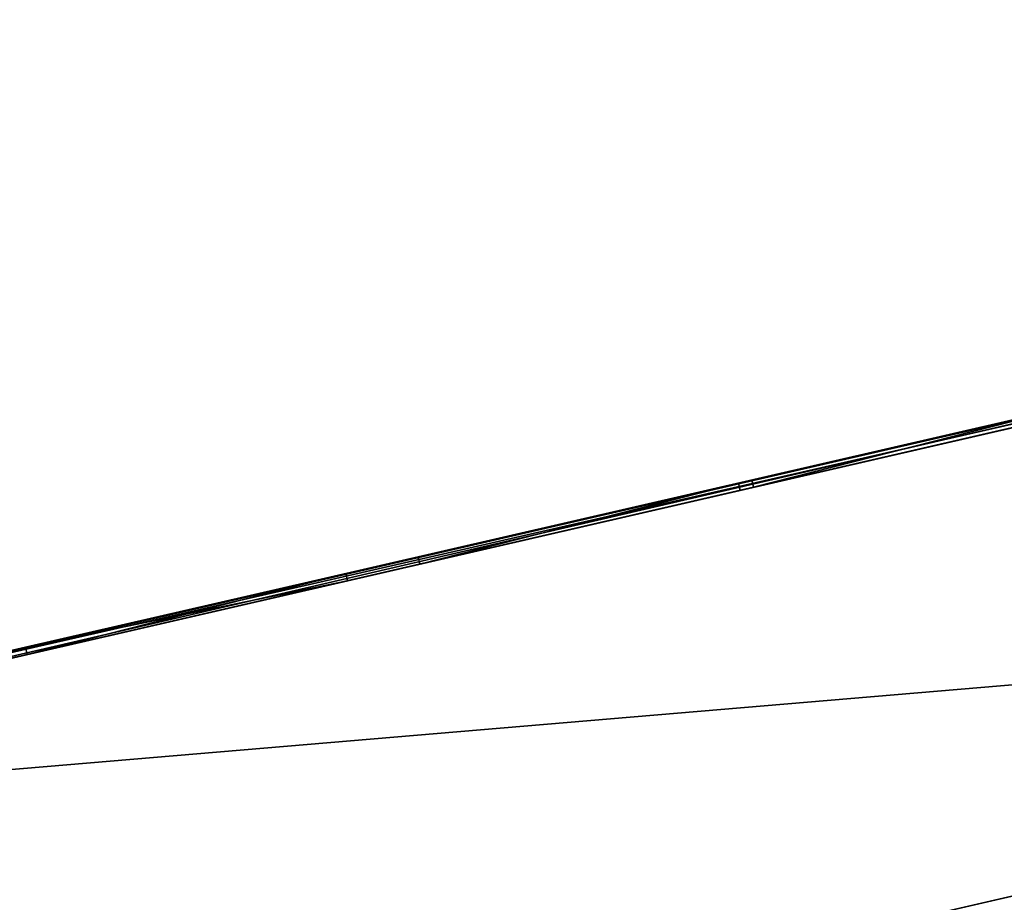
# Model space of a CAD drawing. Units: metres. Extents: x 0 to 326243, y -101035 to 210351.
# Drawn here: x 167505 to 180716, y -2769 to 9075 of the extents above; entities that cross this region are included whole.
import ezdxf

# ---------------------------------------------------------------- set-up
doc = ezdxf.new("R2010")
doc.units = ezdxf.units.M
doc.header["$LTSCALE"] = 25.4
doc.layers.get('0').update_dxf_attribs({"true_color": 0xff5454})
doc.layers.add('ang_rs', color=7, linetype='Continuous', true_color=0x777799)
doc.layers.add('fas__u_l_nijas', color=7, linetype='Continuous', true_color=0x009987)

# ---------------------------------------------------------------- blocks, each defined once
blk = doc.blocks.new('Group_9')
at = {"color": 0}
blk.add_line((236562, 54138, 0), (193010, 54138), dxfattribs=at)
mesh = blk.add_polyface(dxfattribs=at)
corners = [(231208, 47742), (193010, 54138), (193010, 47742), (236562, 54138, 0)]
mesh.append_faces([[corners[k] for k in face] for face in [(0, 1, 2), (1, 0, 3)]], dxfattribs={"vtx0": -1, "color": 0})
blk = doc.blocks.new('Group_7')
at = {"color": 0, "extrusion": (0.058575, -0.254331, 0.965342), "rotation": 1.236875680760933e-06}
blk.add_blockref('Group_9', (-40978, -93944, 18291), dxfattribs=at)
blk = doc.blocks.new('Group_33')
at = {"color": 0}
for p, q in [((4268, 0, 861), (0, 0, 861)), ((0, 0, 861), (0, 0, 0)), ((0, 0, 0), (4268, 0)), ((4268, 0), (4268, 0, 861))]:
    blk.add_line(p, q, dxfattribs=at)
at = {"color": 8, "true_color": 0x808080}
mesh = blk.add_polyface(dxfattribs=at)
corners = [(4268, 0, 861), (0, 0, 0), (4268, 0), (0, 0, 861)]
mesh.append_faces([[corners[k] for k in face] for face in [(0, 1, 2), (1, 0, 3)]], dxfattribs={"vtx0": -1, "color": 8})
blk = doc.blocks.new('Gruppe_9')
at = {"color": 8, "true_color": 0x808080, "xscale": 1.032684061184781, "zscale": 1.162091659187335}
blk.add_blockref('Group_33', (0, 70, -300), dxfattribs=at)
blk = doc.blocks.new('3D_Window_9')
at = {"color": 0}
for p, q in [((1469, 70, 700), (1469, 70, -300)), ((2938, 70, 700), (2938, 70, -300))]:
    blk.add_line(p, q, dxfattribs=at)
blk.add_blockref('Gruppe_9', (0, 0), dxfattribs=at)
blk = doc.blocks.new('Group_21')
at = {"color": 0}
for p, q in [((150290, 46493), (150290, 47742)), ((151540, 46493), (151540, 47742)), ((152812, 46493), (152812, 47742)), ((154040, 47742), (154040, 46493)), ((155290, 46493), (155290, 47742)), ((156540, 46493), (156540, 47752)), ((157790, 42293), (157790, 47742)), ((159040, 47742), (159040, 46493)), ((160290, 47742), (160290, 46493)), ((161540, 47742), (161540, 46493)), ((162812, 46493), (162812, 47742)), ((150290, 45493), (150290, 42293)), ((151540, 42293), (151540, 45493)), ((152812, 45493), (152812, 42293)), ((154040, 42293), (154040, 45493)), ((155290, 45493), (155290, 42293)), ((156540, 42293), (156540, 45493)), ((159040, 42293), (159040, 45493)), ((160290, 45493), (160290, 42293)), ((161540, 45493), (161540, 42293)), ((162812, 45493), (162812, 42293))]:
    blk.add_line(p, q, dxfattribs=at)
blk = doc.blocks.new('Group_4')
at = {"color": 0}
for p, q in [((130698, 54188), (174237, 54188)), ((174237, 47742), (125290, 47742))]:
    blk.add_line(p, q, dxfattribs=at)
mesh = blk.add_polyface(dxfattribs=at)
corners = [(174237, 47742), (130698, 54188), (125290, 47742), (174237, 54188)]
mesh.append_faces([[corners[k] for k in face] for face in [(0, 1, 2), (1, 0, 3)]], dxfattribs={"vtx0": -1, "color": 0})
blk = doc.blocks.new('Group_2')
at = {"color": 0}
for p, q in [((125290, 47742), (174237, 47742)), ((125290, 47742, -100), (174237, 47742, -100)), ((125290, 47742), (174237, 47742)), ((125290, 47742, -100), (174237, 47742, -100)), ((148405, 46493), (152812, 46493)), ((148405, 46493, -100), (152812, 46493, -100)), ((148405, 46493), (152812, 46493)), ((148405, 46493, -100), (152812, 46493, -100)), ((152812, 46493), (152812, 45493)), ((152812, 46493, -100), (152812, 45493, -100)), ((152812, 46493), (152812, 45493)), ((152812, 46493), (152812, 46493, -100)), ((152812, 46493, -100), (152812, 45493, -100)), ((152812, 46493), (152812, 46493, -100)), ((152998, 46493), (152998, 45493)), ((157405, 46493), (152998, 46493)), ((152998, 46493, -100), (152998, 45493, -100)), ((157405, 46493, -100), (152998, 46493, -100)), ((152998, 46493), (152998, 45493)), ((152998, 46493, -100), (152998, 45493, -100)), ((152998, 46493), (152998, 46493, -100)), ((157405, 46493), (152998, 46493)), ((152998, 46493), (152998, 46493, -100)), ((157405, 46493, -100), (152998, 46493, -100)), ((157405, 45493), (157405, 46493)), ((157405, 45493, -100), (157405, 46493, -100)), ((157405, 46493), (157405, 46493, -100)), ((157405, 45493), (157405, 46493)), ((157405, 46493), (157405, 46493, -100)), ((157405, 45493, -100), (157405, 46493, -100)), ((158405, 45493), (158405, 46493)), ((158405, 46493), (162812, 46493)), ((158405, 46493, -100), (162812, 46493, -100)), ((158405, 45493, -100), (158405, 46493, -100)), ((158405, 45493), (158405, 46493)), ((158405, 45493, -100), (158405, 46493, -100)), ((158405, 46493), (158405, 46493, -100)), ((158405, 46493), (162812, 46493)), ((158405, 46493), (158405, 46493, -100)), ((158405, 46493, -100), (162812, 46493, -100)), ((162812, 46493), (162812, 45493)), ((162812, 46493, -100), (162812, 45493, -100)), ((162812, 46493), (162812, 46493, -100)), ((162812, 46493), (162812, 45493)), ((162812, 46493), (162812, 46493, -100)), ((162812, 46493, -100), (162812, 45493, -100)), ((152812, 45493), (148405, 45493)), ((152812, 45493, -100), (148405, 45493, -100)), ((152812, 45493), (148405, 45493)), ((152812, 45493, -100), (148405, 45493, -100)), ((152812, 45493), (152812, 45493, -100)), ((152812, 45493), (152812, 45493, -100)), ((152998, 45493), (157405, 45493)), ((152998, 45493, -100), (157405, 45493, -100)), ((152998, 45493), (152998, 45493, -100)), ((152998, 45493), (157405, 45493)), ((152998, 45493, -100), (157405, 45493, -100)), ((152998, 45493), (152998, 45493, -100)), ((157405, 45493), (157405, 45493, -100)), ((157405, 45493), (157405, 45493, -100)), ((162812, 45493), (158405, 45493)), ((162812, 45493, -100), (158405, 45493, -100)), ((162812, 45493), (158405, 45493)), ((162812, 45493, -100), (158405, 45493, -100)), ((158405, 45493), (158405, 45493, -100)), ((158405, 45493), (158405, 45493, -100)), ((162812, 45493), (162812, 45493, -100)), ((162812, 45493), (162812, 45493, -100)), ((171077, 42293), (125290, 42293)), ((171077, 42293), (125290, 42293)), ((171077, 42293, -100), (125298, 42293, -100)), ((171077, 42293, -100), (125298, 42293, -100)), ((171077, 42293, -10), (125298, 42293, -10)), ((171077, 42293, -100), (125298, 42293, -100)), ((171077, 42293, -10), (125298, 42293, -10)), ((171077, 42293, -10), (125298, 42293, -10)), ((125298, 42143, -100), (171077, 42143, -100)), ((125298, 42143, -10), (171077, 42143, -10)), ((125298, 42143, -100), (171077, 42143, -100)), ((125298, 42143, -10), (171077, 42143, -10))]:
    blk.add_line(p, q, dxfattribs=at)
at = {"color": 0, "extrusion": (-1.38778e-16, 0.965889, 0.258956), "rotation": 180}
blk.add_blockref('Group_4', (0, 35379, 46114), dxfattribs=at)
at = {"color": 0, "extrusion": (-3.31773e-17, -1, -7.58892e-16)}
for p in [(148405, -70, -46193), (152998, -70, -46193), (158405, -70, -46193)]:
    blk.add_blockref('3D_Window_9', p, dxfattribs=at)
at = {"layer": 'fas__u_l_nijas', "color": 0}
blk.add_blockref('Group_21', (0, 0), dxfattribs=at)
at = {"color": 0}
mesh = blk.add_polyface(dxfattribs=at)
corners = [(171077, 42293), (128405, 45493), (125290, 42293), (132812, 45493), (132998, 45493), (132812, 46493), (132998, 46493), (137405, 45493), (138405, 45493), (138405, 46493), (142812, 45493), (142998, 45493), (142812, 46493), (147405, 45493), (148405, 45493), (152812, 45493), (152998, 45493), (152812, 46493), (157405, 45493), (158405, 45493), (157405, 46493), (162812, 45493), (162998, 45493), (162998, 46493), (167405, 45493), (169275, 43893), (169275, 44593), (169275, 47293), (170875, 43893), (170875, 44593), (170878, 46593), (170878, 47293), (125290, 47742), (128405, 46493), (174237, 47742), (137405, 46493), (142998, 46493), (147405, 46493), (148405, 46493), (152998, 46493), (158405, 46493), (162812, 46493), (167405, 46493), (171077, 44593), (172677, 44593), (172677, 42293), (174227, 42293), (174237, 42293), (169275, 46593)]
mesh.append_faces([[corners[k] for k in face] for face in [(34, 46, 47)]], dxfattribs={"vtx0": -1, "color": 0})
mesh.append_faces([[corners[k] for k in face] for face in [(0, 1, 2), (1, 0, 3), (3, 4, 5), (4, 0, 7), (8, 0, 10), (10, 11, 12), (11, 0, 13), (14, 0, 15), (15, 16, 17), (16, 0, 18), (18, 19, 20), (19, 0, 21), (22, 0, 24), (25, 0, 28), (28, 0, 29), (30, 0, 31), (32, 33, 34), (33, 2, 1), (36, 12, 11), (38, 13, 14), (39, 17, 16), (40, 20, 19), (43, 31, 0), (48, 29, 30)]], dxfattribs={"vtx0": -1, "vtx1": -1, "color": 0})
mesh.append_faces([[corners[k] for k in face] for face in [(3, 0, 4), (7, 0, 8), (10, 0, 11), (13, 0, 14), (15, 0, 16), (18, 0, 19), (21, 0, 22), (24, 0, 25), (24, 26, 27), (29, 0, 30), (34, 5, 6), (34, 35, 9), (34, 12, 36), (34, 37, 38), (34, 17, 39), (34, 20, 40), (34, 40, 27), (27, 41, 23), (34, 31, 43)]], dxfattribs={"vtx0": -1, "vtx1": -1, "vtx2": -1, "color": 0})
mesh.append_faces([[corners[k] for k in face] for face in [(5, 4, 6), (7, 8, 9), (21, 22, 23), (24, 25, 26), (33, 32, 2), (34, 33, 5), (34, 6, 35), (9, 35, 7), (34, 9, 12), (34, 36, 37), (38, 37, 13), (34, 38, 17), (34, 39, 20), (27, 40, 41), (23, 41, 21), (27, 23, 42), (27, 42, 24), (34, 27, 31), (34, 43, 44), (34, 44, 45), (34, 45, 46), (26, 48, 27), (48, 26, 29)]], dxfattribs={"vtx0": -1, "vtx2": -1, "color": 0})
mesh = blk.add_polyface(dxfattribs=at)
corners = [(169275, 46593, -100), (169275, 43893, -100), (169275, 47293, -100), (169275, 44593, -100), (170875, 44593, -100), (170878, 46593, -100), (170875, 43893, -100), (125290, 47742, -100), (128405, 46493, -100), (125290, 42293, -100), (174237, 47742, -100), (125298, 42293, -100), (132812, 46493, -100), (132998, 46493, -100), (132812, 45493, -100), (137405, 46493, -100), (138405, 46493, -100), (137405, 45493, -100), (142812, 46493, -100), (142998, 46493, -100), (147405, 46493, -100), (148405, 46493, -100), (147405, 45493, -100), (152812, 46493, -100), (152998, 46493, -100), (152812, 45493, -100), (157405, 46493, -100), (158405, 46493, -100), (157405, 45493, -100), (162812, 46493, -100), (162998, 46493, -100), (162812, 45493, -100), (167405, 46493, -100), (167405, 45493, -100), (170878, 47293, -100), (171077, 44593, -100), (171077, 42293, -100), (172677, 44593, -100), (174227, 42293, -100), (174237, 42293, -100), (172677, 42293, -100), (128405, 45493, -100), (132998, 45493, -100), (138405, 45493, -100), (142812, 45493, -100), (142998, 45493, -100), (148405, 45493, -100), (152998, 45493, -100), (158405, 45493, -100), (162998, 45493, -100)]
mesh.append_faces([[corners[k] for k in face] for face in [(38, 10, 39)]], dxfattribs={"vtx0": -1, "color": 0})
mesh.append_faces([[corners[k] for k in face] for face in [(0, 1, 2), (1, 0, 3), (3, 0, 4), (4, 5, 6), (7, 8, 9), (9, 8, 11), (8, 10, 12), (12, 13, 14), (13, 10, 15), (15, 16, 17), (16, 10, 18), (19, 10, 20), (20, 21, 22), (21, 10, 23), (23, 24, 25), (24, 10, 26), (26, 27, 28), (27, 2, 29), (29, 30, 31), (30, 2, 32), (32, 2, 33), (2, 10, 34), (34, 10, 5), (35, 10, 37), (11, 41, 36), (41, 11, 8), (42, 14, 13), (43, 17, 16), (45, 18, 19), (46, 22, 21), (47, 25, 24), (48, 28, 27), (49, 31, 30)]], dxfattribs={"vtx0": -1, "vtx1": -1, "color": 0})
mesh.append_faces([[corners[k] for k in face] for face in [(12, 10, 13), (15, 10, 16), (18, 10, 19), (20, 10, 21), (23, 10, 24), (26, 10, 27), (27, 10, 2), (29, 2, 30), (5, 10, 35), (37, 10, 38), (36, 14, 42), (36, 17, 43), (36, 44, 45), (36, 22, 46), (36, 25, 47), (36, 28, 48), (36, 31, 49), (36, 33, 1), (1, 33, 2), (36, 6, 5)]], dxfattribs={"vtx0": -1, "vtx1": -1, "vtx2": -1, "color": 0})
mesh.append_faces([[corners[k] for k in face] for face in [(4, 0, 5), (8, 7, 10), (5, 35, 36), (36, 41, 14), (36, 42, 17), (36, 43, 44), (45, 44, 18), (36, 45, 22), (36, 46, 25), (36, 47, 28), (36, 48, 31), (36, 49, 33), (36, 1, 6)]], dxfattribs={"vtx0": -1, "vtx2": -1, "color": 0})
mesh.append_faces([[corners[k] for k in face] for face in [(38, 40, 37)]], dxfattribs={"vtx2": -1, "color": 0})
mesh = blk.add_polyface(dxfattribs=at)
corners = [(125290, 47742), (174237, 47742, -100), (125290, 47742, -100), (174237, 47742)]
mesh.append_faces([[corners[k] for k in face] for face in [(0, 1, 2), (1, 0, 3)]], dxfattribs={"vtx0": -1, "color": 0})
mesh = blk.add_polyface(dxfattribs=at)
corners = [(152812, 46493, -100), (148405, 46493), (148405, 46493, -100), (152812, 46493)]
mesh.append_faces([[corners[k] for k in face] for face in [(0, 1, 2), (1, 0, 3)]], dxfattribs={"vtx0": -1, "color": 0})
mesh = blk.add_polyface(dxfattribs=at)
corners = [(152812, 46493), (152812, 45493, -100), (152812, 45493), (152812, 46493, -100)]
mesh.append_faces([[corners[k] for k in face] for face in [(0, 1, 2), (1, 0, 3)]], dxfattribs={"vtx0": -1, "color": 0})
mesh = blk.add_polyface(dxfattribs=at)
corners = [(152998, 46493, -100), (152998, 45493), (152998, 45493, -100), (152998, 46493)]
mesh.append_faces([[corners[k] for k in face] for face in [(0, 1, 2), (1, 0, 3)]], dxfattribs={"vtx0": -1, "color": 0})
mesh = blk.add_polyface(dxfattribs=at)
corners = [(157405, 46493, -100), (152998, 46493), (152998, 46493, -100), (157405, 46493)]
mesh.append_faces([[corners[k] for k in face] for face in [(0, 1, 2), (1, 0, 3)]], dxfattribs={"vtx0": -1, "color": 0})
mesh = blk.add_polyface(dxfattribs=at)
corners = [(157405, 46493), (157405, 45493, -100), (157405, 45493), (157405, 46493, -100)]
mesh.append_faces([[corners[k] for k in face] for face in [(0, 1, 2), (1, 0, 3)]], dxfattribs={"vtx0": -1, "color": 0})
mesh = blk.add_polyface(dxfattribs=at)
corners = [(158405, 46493, -100), (158405, 45493), (158405, 45493, -100), (158405, 46493)]
mesh.append_faces([[corners[k] for k in face] for face in [(0, 1, 2), (1, 0, 3)]], dxfattribs={"vtx0": -1, "color": 0})
mesh = blk.add_polyface(dxfattribs=at)
corners = [(162812, 46493), (158405, 46493, -100), (162812, 46493, -100), (158405, 46493)]
mesh.append_faces([[corners[k] for k in face] for face in [(0, 1, 2), (1, 0, 3)]], dxfattribs={"vtx0": -1, "color": 0})
mesh = blk.add_polyface(dxfattribs=at)
corners = [(162812, 46493), (162812, 45493, -100), (162812, 45493), (162812, 46493, -100)]
mesh.append_faces([[corners[k] for k in face] for face in [(0, 1, 2), (1, 0, 3)]], dxfattribs={"vtx0": -1, "color": 0})
mesh = blk.add_polyface(dxfattribs=at)
corners = [(148405, 45493), (152812, 45493, -100), (148405, 45493, -100), (152812, 45493)]
mesh.append_faces([[corners[k] for k in face] for face in [(0, 1, 2), (1, 0, 3)]], dxfattribs={"vtx0": -1, "color": 0})
mesh = blk.add_polyface(dxfattribs=at)
corners = [(152998, 45493), (157405, 45493, -100), (152998, 45493, -100), (157405, 45493)]
mesh.append_faces([[corners[k] for k in face] for face in [(0, 1, 2), (1, 0, 3)]], dxfattribs={"vtx0": -1, "color": 0})
mesh = blk.add_polyface(dxfattribs=at)
corners = [(158405, 45493), (162812, 45493, -100), (158405, 45493, -100), (162812, 45493)]
mesh.append_faces([[corners[k] for k in face] for face in [(0, 1, 2), (1, 0, 3)]], dxfattribs={"vtx0": -1, "color": 0})
mesh = blk.add_polyface(dxfattribs=at)
corners = [(125290, 42293), (125298, 42293, -10), (125290, 42293, -10), (171077, 42293), (171077, 42293, -10)]
mesh.append_faces([[corners[k] for k in face] for face in [(0, 1, 2)]], dxfattribs={"vtx0": -1, "color": 0})
mesh.append_faces([[corners[k] for k in face] for face in [(1, 0, 3)]], dxfattribs={"vtx0": -1, "vtx2": -1, "color": 0})
mesh.append_faces([[corners[k] for k in face] for face in [(3, 4, 1)]], dxfattribs={"vtx2": -1, "color": 0})
mesh = blk.add_polyface(dxfattribs=at)
corners = [(125298, 42293, -100), (171077, 42143, -100), (125298, 42143, -100), (171077, 42293, -100), (171077, 42273, -100)]
mesh.append_faces([[corners[k] for k in face] for face in [(0, 1, 2), (1, 3, 4)]], dxfattribs={"vtx0": -1, "color": 0})
mesh.append_faces([[corners[k] for k in face] for face in [(1, 0, 3)]], dxfattribs={"vtx0": -1, "vtx2": -1, "color": 0})
mesh = blk.add_polyface(dxfattribs=at)
corners = [(125298, 42293, -100), (171077, 42293, -10), (171077, 42293, -100), (125298, 42293, -10)]
mesh.append_faces([[corners[k] for k in face] for face in [(0, 1, 2), (1, 0, 3)]], dxfattribs={"vtx0": -1, "color": 0})
at = {"color": 252, "true_color": 0x8e8e8e}
mesh = blk.add_polyface(dxfattribs=at)
corners = [(171077, 42143, -10), (125298, 42293, -10), (125298, 42143, -10), (171077, 42293, -10), (171077, 42273, -10)]
mesh.append_faces([[corners[k] for k in face] for face in [(0, 1, 2), (3, 0, 4)]], dxfattribs={"vtx0": -1, "color": 252})
mesh.append_faces([[corners[k] for k in face] for face in [(1, 0, 3)]], dxfattribs={"vtx0": -1, "vtx1": -1, "color": 252})
at = {"color": 0}
mesh = blk.add_polyface(dxfattribs=at)
corners = [(171077, 42143, -10), (125298, 42143, -100), (171077, 42143, -100), (125298, 42143, -10)]
mesh.append_faces([[corners[k] for k in face] for face in [(0, 1, 2), (1, 0, 3)]], dxfattribs={"vtx0": -1, "color": 0})
blk = doc.blocks.new('Group_22')
at = {"color": 0}
for p, q in [((241820, 42163, -12300), (193110, 42163, -12300)), ((241820, 42163, -12300), (193110, 42163, -12300)), ((241820, 42143, -12300), (193110, 42143, -12300)), ((241820, 42143, -12300), (193110, 42143, -12300))]:
    blk.add_line(p, q, dxfattribs=at)
mesh = blk.add_polyface(dxfattribs=at)
corners = [(241820, 42163, -12300), (231197, 42163, 0), (246169, 42163, 18259), (193110, 42163, -12300), (193110, 42163, -100), (195560, 42163, 0), (234041, 42163, 19985)]
mesh.append_faces([[corners[k] for k in face] for face in [(1, 4, 5), (2, 1, 6)]], dxfattribs={"vtx0": -1, "color": 0})
mesh.append_faces([[corners[k] for k in face] for face in [(0, 1, 2)]], dxfattribs={"vtx0": -1, "vtx1": -1, "color": 0})
mesh.append_faces([[corners[k] for k in face] for face in [(1, 0, 3), (1, 3, 4)]], dxfattribs={"vtx0": -1, "vtx2": -1, "color": 0})
mesh = blk.add_polyface(dxfattribs=at)
corners = [(193110, 42163, -12300), (241820, 42143, -12300), (193110, 42143, -12300), (241820, 42163, -12300)]
mesh.append_faces([[corners[k] for k in face] for face in [(0, 1, 2), (1, 0, 3)]], dxfattribs={"vtx0": -1, "color": 0})
mesh = blk.add_polyface(dxfattribs=at)
corners = [(241820, 42143, -12300), (231197, 42143, 0), (193110, 42143, -12300), (246169, 42143, 18259), (193110, 42143, -100), (195560, 42143), (234041, 42143, 19985)]
mesh.append_faces([[corners[k] for k in face] for face in [(4, 1, 5), (1, 3, 6)]], dxfattribs={"vtx0": -1, "color": 0})
mesh.append_faces([[corners[k] for k in face] for face in [(0, 1, 2), (2, 1, 4)]], dxfattribs={"vtx0": -1, "vtx1": -1, "color": 0})
mesh.append_faces([[corners[k] for k in face] for face in [(1, 0, 3)]], dxfattribs={"vtx0": -1, "vtx2": -1, "color": 0})

msp = doc.modelspace()

# ---------------------------------------------------------------- block references
at = {"layer": 'ang_rs', "color": 0, "extrusion": (-0.224433, 0.974489, 5.55112e-16)}
msp.add_blockref('Group_2', (-326268, -42143, -36975), dxfattribs=at)
at = {"layer": 'ang_rs', "color": 0, "extrusion": (0.224433, -0.974489, -3.82857e-16), "rotation": 3.228109301380503e-07}
msp.add_blockref('Group_22', (-40978, -42143, 49375), dxfattribs=at)
at = {"layer": 'ang_rs', "color": 0}
msp.add_blockref('Group_7', (0, 0), dxfattribs=at)

doc.saveas('drawing.dxf')
